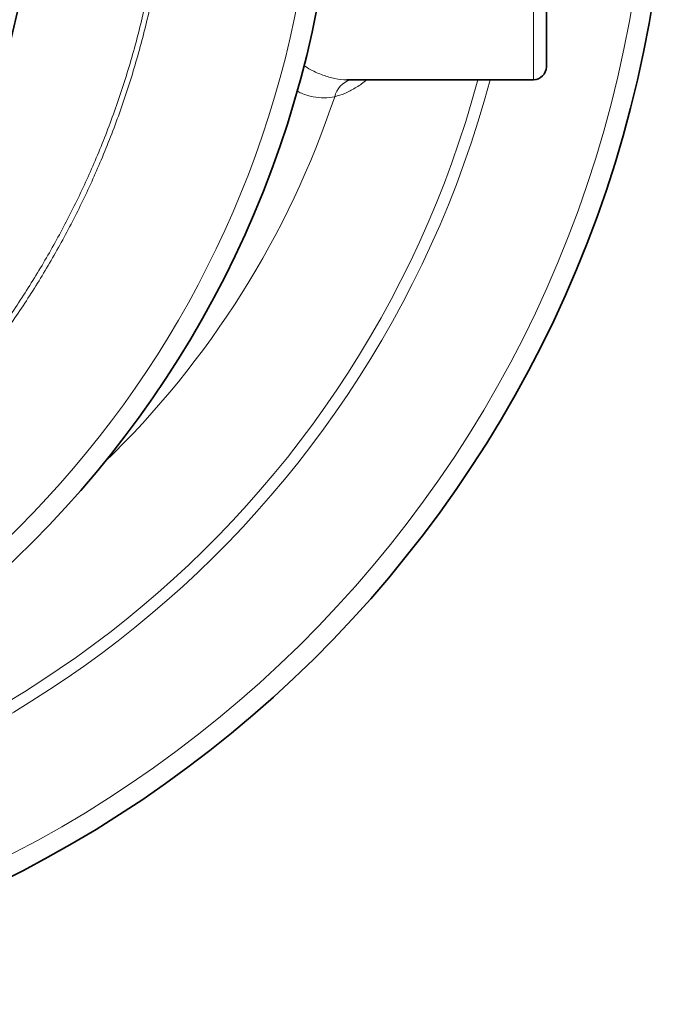
# Model space of a CAD drawing. Units: millimetres. Extents: x 2419 to 10675, y 3486 to 9344.
# Drawn here: x 6425 to 6724, y 4101 to 4558 of the extents above; entities that cross this region are included whole.
import ezdxf

# ---------------------------------------------------------------- set-up
doc = ezdxf.new("R2010")
doc.units = ezdxf.units.MM

msp = doc.modelspace()

# ---------------------------------------------------------------- linework, layer by layer
at = {"color": 8, "linetype": 'Continuous', "lineweight": 18}
msp.add_line((6662.79, 4529.84), (6662.79, 4779.84), dxfattribs=at)
at = {"color": 7, "linetype": 'Continuous', "lineweight": 35}
for p, q in [((6668.79, 4773.84), (6668.79, 4535.84)), ((6576.26, 4529.84), (6576.39, 4529.86)), ((6576.39, 4529.84), (6662.79, 4529.84))]:
    msp.add_line(p, q, dxfattribs=at)
msp.add_circle((6021.29, 4654.84), 413, dxfattribs=at)
for centre, radius, start, end in [((6091.29, 4654.84), 480, 195.5795, 90), ((6171.29, 4654.84), 554, 270, 356.7404), ((6662.79, 4535.84), 6, 270, 0)]:
    msp.add_arc(centre, radius, start, end, dxfattribs=at)
at = {"color": 8, "linetype": 'Continuous', "lineweight": 18}
for centre, radius, start, end in [((6091.29, 4654.84), 470.71, 211.9801, 148.0199), ((6171.29, 4654.84), 544.8, 270, 356.6853), ((6171.29, 4654.84), 482.25, 270.4845, 344.9773), ((6171.29, 4654.84), 487.7, 270.4845, 345.1489), ((6581.47, 4519.35), 11.1, 109.1279, 166.3081), ((6171.29, 4654.84), 420.91, 314.0627, 341.6)]:
    msp.add_arc(centre, radius, start, end, dxfattribs=at)
for points, knots in [([(6021, 5067.8), (6024.78, 5068.37), (6036.27, 5070.08), (6055.63, 5071.52), (6079.02, 5072.18), (6102.45, 5071.45), (6125.84, 5069.42), (6149.08, 5066.1), (6172.07, 5061.5), (6194.72, 5055.62), (6217, 5048.45), (6238.88, 5040.01), (6260.29, 5030.35), (6281.13, 5019.52), (6301.31, 5007.56), (6320.75, 4994.5), (6339.41, 4980.34), (6357.27, 4965.12), (6374.29, 4948.9), (6390.38, 4931.77), (6405.46, 4913.79), (6419.49, 4895.01), (6432.41, 4875.46), (6444.23, 4855.18), (6454.92, 4834.23), (6464.43, 4812.73), (6472.71, 4790.76), (6479.73, 4768.4), (6485.45, 4745.67), (6489.89, 4722.61), (6493.04, 4699.31), (6494.9, 4675.87), (6495.44, 4652.41), (6494.67, 4628.98), (6492.54, 4605.64), (6489.1, 4582.42), (6484.36, 4559.39), (6478.36, 4536.66), (6471.11, 4514.33), (6462.8, 4492.95), (6453.53, 4472.53), (6443.44, 4453.06), (6432.34, 4434.14), (6420, 4415.42), (6406.35, 4397.02), (6391.35, 4379.01), (6375.34, 4361.84), (6358.41, 4345.58), (6340.62, 4330.32), (6322.03, 4316.1), (6302.66, 4302.98), (6282.54, 4290.95), (6261.75, 4280.04), (6240.39, 4270.3), (6218.55, 4261.78), (6196.3, 4254.52), (6173.66, 4248.55), (6150.69, 4243.85), (6127.44, 4240.44), (6104.05, 4238.33), (6080.61, 4237.51), (6057.2, 4238.07), (6037.35, 4239.5), (6025.37, 4241.24), (6021.12, 4241.86)], [0, 0, 0, 0, 0.0080449, 0.0244476, 0.0408467, 0.0572975, 0.0737745, 0.0902516, 0.1067023, 0.1231014, 0.1395077, 0.1559658, 0.1724503, 0.1889348, 0.205393, 0.2217994, 0.2382184, 0.2546892, 0.2711865, 0.2876838, 0.3041548, 0.3205738, 0.336999, 0.353476, 0.3699793, 0.3864827, 0.4029598, 0.419385, 0.4358087, 0.4522842, 0.4687861, 0.485288, 0.5017636, 0.5181873, 0.5346103, 0.5510851, 0.5675862, 0.5840873, 0.600562, 0.6169849, 0.6323589, 0.6477542, 0.6631494, 0.6785233, 0.6949213, 0.7113708, 0.7278467, 0.7443225, 0.760772, 0.7771699, 0.7935688, 0.8100195, 0.8264964, 0.8429733, 0.8594239, 0.8758228, 0.8922314, 0.9086919, 0.9251787, 0.9416654, 0.9581258, 0.9745344, 0.9909438, 1, 1, 1, 1]), ([(6043.61, 4242.5), (6048.19, 4242.09), (6060.48, 4240.97), (6080.6, 4240.65), (6103.86, 4241.36), (6127.1, 4243.44), (6150.17, 4246.78), (6172.99, 4251.4), (6195.48, 4257.3), (6217.59, 4264.48), (6239.3, 4272.9), (6260.53, 4282.54), (6281.2, 4293.35), (6301.2, 4305.27), (6320.47, 4318.28), (6338.95, 4332.38), (6356.65, 4347.53), (6373.49, 4363.67), (6389.42, 4380.72), (6404.35, 4398.6), (6417.93, 4416.87), (6430.21, 4435.46), (6441.26, 4454.26), (6451.31, 4473.61), (6460.53, 4493.91), (6468.8, 4515.16), (6476.02, 4537.35), (6482, 4559.95), (6486.72, 4582.84), (6490.14, 4605.92), (6492.26, 4629.13), (6493.03, 4652.42), (6492.49, 4675.75), (6490.64, 4699.06), (6487.5, 4722.22), (6483.09, 4745.14), (6477.39, 4767.73), (6470.4, 4789.96), (6462.15, 4811.79), (6452.69, 4833.17), (6442.05, 4853.98), (6430.28, 4874.14), (6417.42, 4893.56), (6403.46, 4912.2), (6388.45, 4930.06), (6372.45, 4947.07), (6355.52, 4963.16), (6337.75, 4978.27), (6319.19, 4992.31), (6299.85, 5005.26), (6279.8, 5017.11), (6259.08, 5027.84), (6237.8, 5037.4), (6216.05, 5045.75), (6193.91, 5052.84), (6171.41, 5058.64), (6148.58, 5063.17), (6125.5, 5066.42), (6102.28, 5068.41), (6079.02, 5069.03), (6059.57, 5068.66), (6047.94, 5067.57), (6044.01, 5067.21)], [0, 0, 0, 0, 0.01007, 0.027004, 0.043991, 0.061005, 0.078019, 0.095005, 0.111939, 0.128871, 0.145857, 0.16287, 0.179884, 0.19687, 0.213802, 0.230741, 0.247734, 0.264754, 0.281774, 0.298766, 0.315706, 0.331591, 0.347499, 0.363407, 0.379293, 0.396265, 0.41329, 0.430343, 0.447396, 0.464422, 0.481394, 0.498368, 0.515395, 0.532449, 0.549503, 0.56653, 0.583504, 0.600476, 0.617503, 0.634556, 0.65161, 0.668636, 0.685608, 0.702569, 0.719584, 0.736626, 0.753668, 0.770682, 0.787643, 0.804583, 0.821577, 0.838598, 0.855619, 0.872613, 0.889553, 0.906476, 0.923453, 0.940457, 0.957461, 0.974437, 0.991361, 1, 1, 1, 1]), ([(6556.3, 4536.45), (6557.39, 4535.78), (6560.43, 4533.9), (6565.28, 4531.83), (6570.83, 4530.3), (6574.49, 4529.67), (6576.24, 4529.84), (6576.26, 4529.84)], [0, 0, 0, 0, 0.15629, 0.434174, 0.712044, 0.997857, 1, 1, 1, 1]), ([(6585.46, 4529.84), (6585.29, 4529.69), (6583.54, 4528.1), (6580.16, 4525.9), (6575.37, 4523.28), (6572.25, 4522.41), (6570.68, 4521.98)], [0, 0, 0, 0, 0.033775, 0.350588, 0.675297, 1, 1, 1, 1]), ([(6570.68, 4521.98), (6569.08, 4521.71), (6565.86, 4521.17), (6560.69, 4521.82), (6556.46, 4522.94), (6553.88, 4524.25), (6553.19, 4524.6)], [0, 0, 0, 0, 0.293048, 0.58611, 0.888113, 1, 1, 1, 1])]:
    msp.add_open_spline(points, degree=3, knots=knots, dxfattribs=at)

doc.saveas('drawing.dxf')
